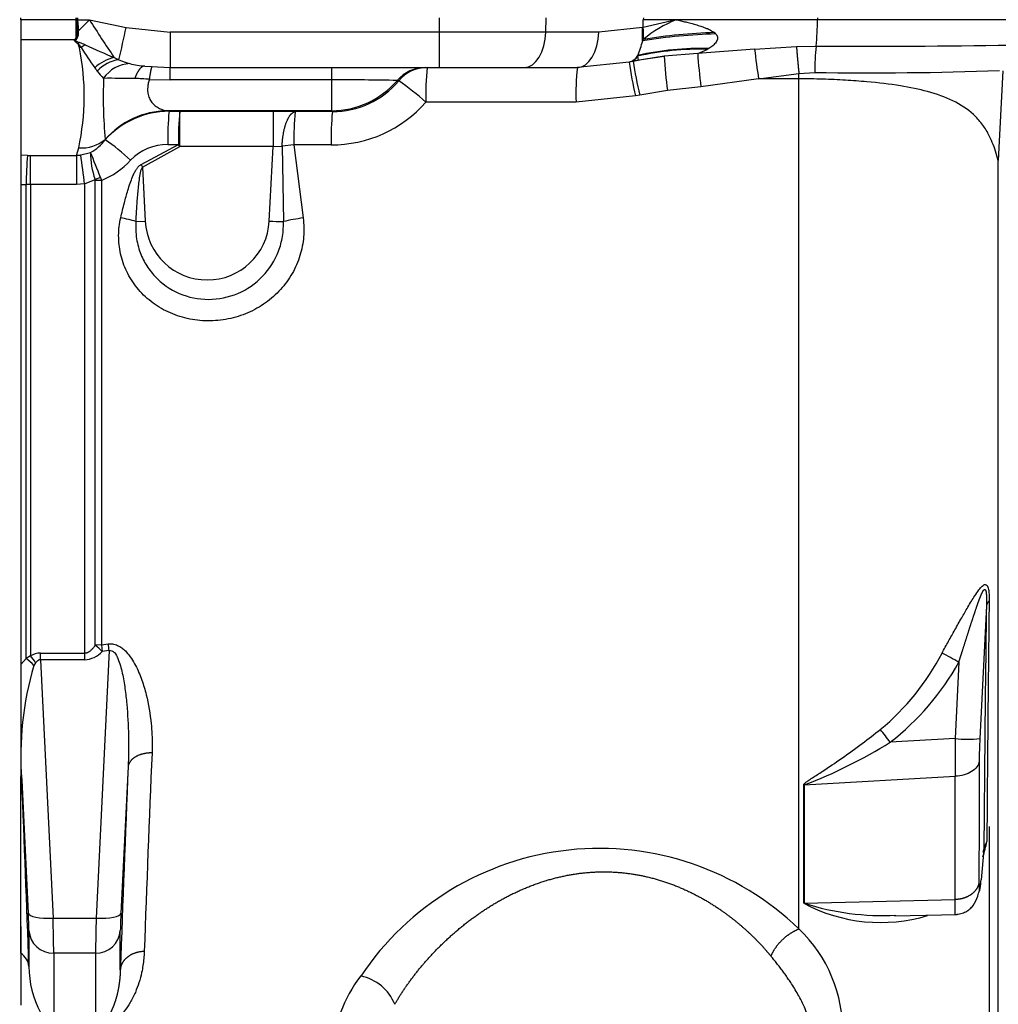
# Paper-space layout 'Sheet1' of a CAD drawing. Units: millimetres. Extents: x -21 to 210, y -8 to 297.
# Drawn here: x 42 to 50, y 229 to 237 of the extents above; entities that cross this region are included whole.
import ezdxf
from ezdxf.enums import TextEntityAlignment as Align

# ---------------------------------------------------------------- set-up
doc = ezdxf.new("R2010")
doc.units = ezdxf.units.MM
for name, color, linetype in [('Default', 7, 'Continuous'), ('PART0', 7, 'Continuous'), ('PART5', 7, 'Continuous')]:
    doc.layers.add(name, color=color, linetype=linetype)
doc.styles.add('SEACAD_Arial', font='arial.ttf')
doc.dimstyles.new('ISO', dxfattribs={"dimtxt": 1.8, "dimasz": 2.52, "dimexe": 0.9, "dimexo": 0, "dimgap": 0.45, "dimtad": 1, "dimdec": 0, "dimlfac": 10, "dimdsep": 46, "dimtxsty": 'SEACAD_Arial', "dimblk1": '_SE_FILLED', "dimblk2": '_SE_FILLED', "dimsah": 1, "dimcen": 0.9, "dimadec": 0, "dimazin": 0, "dimtfac": 0.5, "dimtmove": 0, "dimatfit": 3, "dimfxl": 1, "dimarcsym": 0})

# ---------------------------------------------------------------- blocks, each defined once
blk = doc.blocks.new('SE')
at = {"layer": 'PART0', "color": 7, "linetype": 'Continuous'}
for p, q in [((42.0129, 237.0068), (42.0129, 237.0231)), ((42.4578, 237.0068), (42.0129, 237.0068)), ((42.0129, 237.0068), (42.0129, 236.8447)), ((42.4578, 237.0068), (42.4576, 237.0231)), ((42.4636, 237.0069), (42.4578, 237.0068)), ((42.4578, 236.8576), (42.4578, 237.0068)), ((42.4635, 237.0074), (42.4634, 237.0231)), ((42.4693, 237.0074), (42.4635, 237.0074)), ((42.4635, 237.0074), (42.4636, 237.0069)), ((42.4694, 237.0072), (42.4636, 237.0069)), ((42.4636, 237.0069), (42.467, 236.9185)), ((42.4692, 237.0231), (42.4693, 237.0074)), ((42.4693, 237.0074), (42.4694, 237.0072)), ((42.4693, 237.0074), (42.5641, 237.0074)), ((42.4694, 237.0072), (42.4762, 236.9188)), ((42.4762, 236.9188), (42.5641, 237.0074)), ((42.5641, 237.0074), (42.8598, 236.9446)), ((42.8598, 236.9446), (43.2133, 236.9074)), ((45.3807, 237.0231), (45.3807, 236.9074)), ((46.2376, 236.9074), (46.2411, 237.0231)), ((47.0179, 236.9446), (46.6644, 236.9074)), ((47.0216, 236.9454), (47.0179, 236.9446)), ((47.0181, 236.8364), (47.0179, 236.9446)), ((47.2872, 237.0074), (47.0216, 236.9454)), ((47.0216, 236.9454), (47.0234, 237.0074)), ((47.0239, 237.0231), (47.0234, 237.0074)), ((47.2872, 237.0074), (47.0234, 237.0074)), ((48.4255, 237.0074), (47.2882, 237.0074)), ((48.4256, 237.0231), (48.4255, 237.0074)), ((50.0657, 237.0074), (48.4255, 237.0074)), ((42.467, 236.9185), (42.4762, 236.9188)), ((43.2133, 236.9074), (43.2133, 236.6231)), ((45.3807, 236.9074), (43.2133, 236.9074)), ((45.3807, 236.9074), (45.3807, 236.6231)), ((46.2376, 236.9074), (45.3807, 236.9074)), ((46.6644, 236.9074), (46.2376, 236.9074)), ((47.6071, 236.8925), (47.595, 236.904)), ((42.4458, 236.8447), (42.0129, 236.8447)), ((42.0129, 236.8447), (42.0129, 235.9163)), ((42.4458, 236.8447), (42.4578, 236.8576)), ((42.4634, 236.8558), (42.4516, 236.8429)), ((42.4634, 236.8558), (42.4578, 236.8576)), ((42.4836, 236.7815), (42.4734, 236.8131)), ((42.5314, 236.8046), (42.5312, 236.8047)), ((47.0181, 236.8364), (47.023, 236.8486)), ((47.9194, 236.7696), (48.2565, 236.7911)), ((48.2565, 236.7911), (48.4144, 236.7951)), ((42.4979, 236.7832), (42.4836, 236.7815)), ((42.4837, 236.7813), (42.4836, 236.7815)), ((42.4981, 236.7831), (42.4837, 236.7813)), ((42.4981, 236.7831), (42.4979, 236.7832)), ((47.1917, 236.7151), (46.9422, 236.674)), ((46.9792, 236.7193), (46.9778, 236.713)), ((46.9778, 236.713), (46.9822, 236.6825)), ((47.0084, 236.6866), (47.1917, 236.7151)), ((47.4613, 236.7366), (47.1917, 236.7151)), ((47.9194, 236.7696), (47.4613, 236.7366)), ((47.4613, 236.7366), (47.5382, 236.7684)), ((47.5504, 236.7754), (47.5382, 236.7684)), ((42.7643, 236.7018), (42.8025, 236.6852)), ((43.0104, 236.6334), (43.2133, 236.6231)), ((46.9084, 236.6668), (46.4926, 236.6231)), ((46.9084, 236.6668), (46.9121, 236.6676)), ((46.9121, 236.6676), (46.9822, 236.6825)), ((46.9822, 236.6825), (47.0084, 236.6866)), ((43.2133, 236.5231), (43.2133, 236.6231)), ((43.2133, 236.6231), (45.3807, 236.6231)), ((44.5124, 236.6231), (44.5124, 236.5231)), ((45.3807, 236.6231), (46.0658, 236.6231)), ((46.0658, 236.6231), (46.4926, 236.6231)), ((47.951, 236.5318), (48.2758, 236.5747)), ((48.2758, 236.5747), (48.4034, 236.5827)), ((48.2758, 236.5324), (48.2758, 236.5747)), ((49.9163, 236.5969), (49.8811, 235.8739)), ((43.0467, 236.5274), (43.2133, 236.5231)), ((44.5124, 236.5231), (43.2133, 236.5231)), ((45.0549, 236.5157), (45.0432, 236.5182)), ((47.951, 236.5318), (47.4864, 236.4678)), ((48.2758, 236.5324), (47.951, 236.5318)), ((48.2758, 229.6894), (48.2758, 236.5324)), ((46.9603, 236.3934), (46.4821, 236.3447)), ((46.9941, 236.4004), (46.9603, 236.3934)), ((47.2185, 236.4365), (46.9941, 236.4004)), ((47.4864, 236.4678), (47.2185, 236.4365)), ((46.4821, 236.3447), (45.2732, 236.3446)), ((44.5142, 236.2745), (43.1892, 236.2745)), ((43.1892, 236.2745), (43.2055, 236.2701)), ((43.2055, 236.2701), (43.2916, 236.2699)), ((43.2916, 236.2699), (44.0437, 236.2699)), ((44.0437, 236.2699), (44.0437, 235.9862)), ((44.0437, 236.2699), (44.2217, 236.2679)), ((44.5204, 236.2673), (44.2217, 236.2679)), ((44.5204, 236.2673), (44.5142, 236.2745)), ((42.6913, 236.0401), (42.6914, 236.0445)), ((42.9804, 235.8415), (43.2811, 236.0026)), ((43.195, 236.0027), (43.2811, 236.0026)), ((44.2112, 236.0007), (44.1151, 235.9887)), ((44.51, 236.0001), (44.2112, 236.0007)), ((44.2112, 236.0007), (44.2853, 235.4114)), ((42.066, 235.9155), (42.0129, 235.9163)), ((42.0129, 235.9163), (42.0129, 235.6821)), ((42.066, 235.9155), (42.0904, 235.9153)), ((42.0904, 235.9153), (42.4615, 235.9153)), ((42.0904, 235.6813), (42.0904, 235.9153)), ((42.4615, 235.9153), (42.4781, 235.9757)), ((42.4615, 235.9153), (42.4615, 235.6813)), ((42.4941, 235.9188), (42.5739, 235.9392)), ((42.9909, 235.8201), (43.2916, 235.9862)), ((44.0437, 235.9862), (43.2916, 235.9862)), ((44.0123, 235.3865), (44.0437, 235.9862)), ((44.0437, 235.9862), (44.1151, 235.9887)), ((44.1151, 235.9887), (44.1257, 235.3824)), ((42.9804, 235.8415), (42.9909, 235.8201)), ((49.8811, 228.7746), (49.8811, 235.8739)), ((42.9909, 235.8201), (43.0136, 235.3865)), ((42.0129, 235.6821), (42.0555, 235.6815)), ((42.0129, 235.6821), (42.0129, 231.8175)), ((42.0555, 231.8654), (42.0555, 235.6815)), ((42.0904, 235.6813), (42.0555, 235.6815)), ((42.4615, 235.6813), (42.0904, 235.6813)), ((42.0904, 235.6813), (42.0904, 231.8868)), ((42.5259, 235.6851), (42.4615, 235.6813)), ((42.5259, 235.6851), (42.6104, 235.7213)), ((42.5259, 235.6851), (42.5259, 231.9102)), ((42.6536, 235.7377), (42.6104, 235.7213)), ((42.6104, 235.7213), (42.6112, 235.7132)), ((42.6112, 231.9729), (42.6112, 235.7132)), ((42.6536, 235.7377), (42.6611, 235.7143)), ((42.6611, 235.7143), (42.6611, 231.9772)), ((42.939, 235.3833), (43.0136, 235.3865)), ((49.785, 232.2898), (49.7323, 231.221)), ((42.6611, 231.9772), (42.6112, 231.9729)), ((42.6611, 231.9772), (42.7167, 231.9835)), ((42.6611, 231.9772), (42.6681, 231.9235)), ((42.0904, 231.8868), (42.0555, 231.8654)), ((42.1708, 231.8553), (42.1708, 231.9102)), ((42.1708, 231.9102), (42.5259, 231.9102)), ((42.5259, 231.9102), (42.5259, 231.8553)), ((42.7237, 231.93), (42.6189, 229.7762)), ((42.7237, 231.93), (42.6681, 231.9235)), ((42.0555, 231.8654), (42.0129, 231.8176)), ((42.0129, 231.8176), (42.0129, 230.9154)), ((42.1311, 231.8322), (42.1177, 231.8102)), ((42.5259, 231.8553), (42.1708, 231.8553)), ((42.1708, 231.8553), (42.272, 229.7762)), ((49.5632, 231.8357), (49.5329, 231.221)), ((49.5329, 231.221), (49.0113, 231.1915)), ((42.8758, 230.993), (42.8186, 229.8175)), ((42.0129, 230.9154), (42.0202, 230.8871)), ((42.0129, 229.4933), (42.0129, 230.9154)), ((42.0202, 230.8871), (42.0722, 229.8175)), ((48.315, 230.8481), (48.3193, 230.8482)), ((48.315, 229.8957), (48.315, 230.8481)), ((48.3193, 230.8482), (49.5346, 230.9193)), ((48.3193, 230.8482), (48.3193, 229.8958)), ((49.7647, 230.3277), (49.7428, 230.0841)), ((48.3193, 229.8958), (49.5327, 229.9258)), ((42.272, 229.7762), (42.6189, 229.7762)), ((49.0445, 229.7942), (49.5488, 229.8067)), ((42.0777, 229.6761), (42.0777, 229.3867)), ((42.8132, 229.3609), (42.8132, 229.6761)), ((42.0129, 229.4933), (42.0129, 229.0752)), ((42.6135, 229.4934), (42.2774, 229.4934)), ((42.2774, 229.4934), (42.2774, 228.9362)), ((42.6135, 229.4934), (42.6135, 228.9295))]:
    blk.add_line(p, q, dxfattribs=at)
for centre, radius, start, end in [((51.917, 242.9137), 11.0617, 212.27237, 214.16447), ((32.3855, 239.1224), 10.6984, 346.83126, 348.25415), ((47.6831, 236.049), 1.0369, 112.44542, 129.54307), ((46.4824, 237.0028), 1.9431, 353.8637, 0.13676), ((42.3017, 236.9125), 0.1654, 340.64324, 2.08329), ((42.3962, 236.9023), 0.0817, 325.28209, 11.59741), ((47.7018, 232.7794), 4.1142, 91.31866, 99.5658), ((47.7381, 232.4473), 4.459, 91.83887, 99.22834), ((42.8123, 236.4358), 0.5071, 130.17613, 131.93443), ((42.2321, 236.5895), 0.3289, 36.0797, 42.81618), ((42.247, 236.1663), 0.6988, 66.00103, 70.07268), ((42.7621, 236.4113), 0.4562, 120.41594, 125.38776), ((42.7619, 236.4111), 0.4561, 120.36141, 125.35119), ((46.5152, 245.516), 9.5791, 245.42531, 246.94762), ((45.8366, 237.1645), 1.2263, 338.71196, 344.47857), ((50.1711, 236.5979), 1.7678, 173.59482, 180.49066), ((48.8547, 307.5098), 70.7161, 269.643246, 270.908995), ((40.5706, 236.3918), 1.9523, 347.69365, 11.5102), ((45.4411, 238.646), 3.4831, 212.33421, 215.56999), ((46.8801, 236.7788), 0.1155, 284.17081, 328.99198), ((46.8856, 236.7764), 0.112, 283.72081, 325.50501), ((47.4744, 234.5525), 2.2168, 88.35071, 102.94459), ((47.4855, 234.5008), 2.2755, 88.3659, 102.85596), ((50.016, 236.8458), 2.8273, 182.64896, 188.32439), ((51.7545, 237.0018), 4.3013, 183.53417, 187.13076), ((54.3111, 237.5002), 6.4333, 186.52046, 188.65738), ((42.8281, 236.3898), 0.3185, 101.57006, 133.7445), ((42.8472, 236.3872), 0.3013, 98.53644, 136.78976), ((42.8984, 236.391), 0.2628, 92.03739, 146.64111), ((43.0583, 237.2515), 0.6214, 245.69696, 254.20188), ((43.0708, 237.3738), 0.7428, 255.83782, 265.33142), ((50.1985, 237.1498), 3.3253, 188.35144, 193.14762), ((50.2118, 237.1525), 3.3045, 188.32604, 193.15621), ((43.4837, 237.2544), 1.0815, 215.92236, 217.6699), ((43.0651, 236.9283), 0.5509, 217.42848, 225.49171), ((45.2701, 236.3254), 0.2977, 90.03654, 139.65404), ((45.2839, 236.3253), 0.2978, 90.03763, 140.25335), ((47.1357, 236.414), 1.8638, 173.55914, 182.13547), ((48.4183, 236.4113), 1.9373, 173.72267, 181.97048), ((48.8361, 267.2976), 30.7179, 269.19297, 271.96739), ((46.2917, 236.3814), 3.6161, 177.55831, 185.34649), ((42.7237, 223.5677), 12.9678, 89.09154, 90.19773), ((42.8608, 234.2203), 2.3146, 85.39553, 88.30507), ((44.5861, 216.0512), 20.472, 88.72051, 90.20613), ((58.5379, 236.5), 14.0255, 179.90546, 180.92107), ((44.5117, 236.9761), 0.7016, 270.20573, 319.25172), ((44.524, 236.9586), 0.6913, 269.70131, 320.16421), ((43.6171, 234.4571), 2.511, 48.73649, 55.06916), ((44.5159, 237.0048), 1.0047, 269.66302, 318.92021), ((43.2064, 235.5783), 0.6918, 90.07543, 138.12223), ((43.2025, 235.5921), 0.6826, 91.12256, 138.49111), ((45.3155, 236.0536), 2.121, 174.14088, 181.37458), ((45.3997, 236.0535), 2.1192, 174.13739, 181.37696), ((-47.876, 236.1288), 91.1677, 359.910391, 0.088712), ((46.3297, 236.0515), 2.1192, 174.13867, 181.37384), ((46.6279, 236.0509), 2.1186, 174.13792, 181.37367), ((42.5008, 236.2703), 0.2955, 265.58461, 310.15975), ((42.4002, 236.2601), 0.3648, 298.42742, 322.92797), ((41.8268, 234.7482), 1.5545, 46.54752, 56.21158), ((43.1903, 235.5961), 0.4067, 89.333, 136.373), ((45.6369, 235.6385), 3.5817, 175.56437, 179.31256), ((42.4529, 236.1507), 0.2355, 272.08733, 280.07724), ((34.8751, 234.7647), 7.7059, 6.85988, 8.61333), ((43.1549, 235.9246), 0.5812, 178.55588, 200.46501), ((27.8574, 230.0049), 15.8679, 21.17914, 21.9615), ((42.4238, 236.3085), 0.6398, 291.76846, 317.54756), ((42.4404, 233.6174), 1.835, 74.23385, 78.16987), ((43.5129, 235.4127), 0.5, 183, 357), ((44.1857, 238.6328), 3.251, 266.9415, 268.94186), ((44.4707, 233.9364), 1.4867, 97.16354, 103.42074), ((365.2566, 228.0424), 315.5002, 179.228633, 179.584971), ((49.8593, 232.2765), 0.0755, 133.63831, 169.85389), ((399.443, 228.1017), 349.6613, 179.306949, 179.624531), ((42.0823, 231.3057), 0.8513, 46.52297, 51.5943), ((37.8132, 231.3171), 4.9486, 7.11457, 7.73976), ((42.1727, 231.754), 0.1562, 90.68032, 121.77029), ((41.6612, 231.5241), 0.5619, 33.25069, 40.2029), ((42.5141, 232.0625), 0.2075, 273.25673, 317.94122), ((47.6644, 232.8262), 1.9875, 309.60358, 332.54991), ((48.0877, 229.3137), 2.9219, 59.66996, 62.69241), ((44.541, 231.0875), 2.5287, 163.39388, 184.54558), ((41.7614, 231.4716), 0.4915, 43.53798, 53.2513), ((47.6913, 232.8809), 2.1439, 308.00079, 330.82439), ((45.2292, 228.3547), 4.7277, 36.8724, 38.45586), ((46.8173, 234.7454), 4.1766, 291.07795, 301.68879), ((60.5932, 231.134), 11.0606, 179.5489, 181.11203), ((49.6326, 232.3145), 1.098, 264.79094, 275.20884), ((53.7421, 231.0148), 4.0151, 177.05575, 179.64557), ((277.9938, 221.1048), 235.138, 177.562219, 177.95207), ((286.5217, 220.8287), 243.8578, 177.611161, 177.994917), ((-202.0359, 220.789), 244.2649, 2.017119, 2.369317), ((48.9349, 230.5501), 0.8686, 341.17809, 349.58677), ((49.8957, 230.316), 0.1315, 144.09577, 174.88177), ((46.6709, 228.0265), 2.311, 46.01647, 146.24221), ((48.6159, 230.5691), 1.1739, 347.11271, 348.13552), ((48.6371, 230.5607), 1.1514, 347.28455, 348.32693), ((48.3263, 229.6334), 0.2626, 91.52167, 92.47344), ((48.9329, 231.058), 1.3164, 242.00281, 286.71943), ((48.9549, 231.8912), 2.0941, 252.33358, 272.78552), ((37.7083, 229.5792), 4.3704, 1.26957, 3.12503), ((47.1822, 229.5793), 4.3701, 176.8749, 178.7305), ((22.9676, 229.2644), 19.3111, 0.67938, 1.51873), ((61.8974, 229.2649), 19.2853, 178.48071, 179.32118), ((47.4986, 228.8694), 1.1298, 358.54211, 46.53516), ((41.9341, 229.3725), 0.1442, 5.64526, 56.88302), ((42.8782, 229.3904), 0.8005, 180.26647, 207.78006), ((45.5692, 228.6633), 1.0446, 141.69928, 178.86042), ((44.6724, 228.9404), 0.3783, 22.13277, 78.25032)]:
    blk.add_arc(centre, radius, start, end, dxfattribs=at)
for centre, major_axis, ratio, start_param, end_param in [((46.8497, 236.9611), (0.0624, -0.2934), 0.557535, 1.062288, 1.39968), ((46.0658, 236.9231), (0, 0.3), 0.573576, 3.141593, 4.660029), ((46.4926, 236.9231), (0, -0.3), 0.573576, 0, 1.518436), ((43.2916, 235.9705), (-0.1612, 0.253), 0.028145, -1.526639, -1.461711), ((42.6681, 235.687), (-0.2, 0), 0.136798, 4.747296, 5.000872), ((42.272, 229.828), (-0.1998, -0.0097), 0.258534, 0.014517, 1.558219), ((42.6189, 229.828), (0.1998, -0.0097), 0.258534, 4.724966, 6.268668), ((42.2774, 229.6865), (0.2, 0), 0.965926, 3.195801, 4.712389), ((42.6135, 229.6865), (0.2, 0), 0.965926, 4.712389, 6.228977)]:
    blk.add_ellipse(centre, major_axis=major_axis, ratio=ratio, start_param=start_param, end_param=end_param, dxfattribs=at)
for points, degree, knots in [([(47.2882, 237.0074), (47.3007, 237.0044), (47.326, 236.9983), (47.3655, 236.9888), (47.4048, 236.9787), (47.4452, 236.9676), (47.4838, 236.9559), (47.5176, 236.9441), (47.5439, 236.9334), (47.5638, 236.9239), (47.5809, 236.9144), (47.5905, 236.9073), (47.595, 236.904)], 3, [0, 0, 0, 0, 0.11869, 0.242098, 0.374329, 0.490879, 0.626152, 0.742539, 0.818583, 0.886667, 0.947027, 1, 1, 1, 1]), ([(47.6071, 236.8925), (47.6088, 236.8905), (47.612, 236.8865), (47.6157, 236.8802), (47.6185, 236.8737), (47.6201, 236.867), (47.6209, 236.857), (47.6182, 236.8429), (47.6096, 236.8269), (47.5972, 236.8118), (47.5833, 236.7987), (47.5674, 236.7863), (47.5563, 236.7792), (47.5504, 236.7754)], 3, [0, 0, 0, 0, 0.054269, 0.10592, 0.155567, 0.203903, 0.251682, 0.36703, 0.497607, 0.613011, 0.747945, 0.864671, 1, 1, 1, 1]), ([(42.4734, 236.8131), (42.4702, 236.8151), (42.4645, 236.8188), (42.4577, 236.8238), (42.4529, 236.8278), (42.4491, 236.8315), (42.446, 236.8356), (42.4444, 236.8404), (42.4453, 236.8433), (42.4458, 236.8447)], 3, [0, 0, 0, 0, 0.239531, 0.43276, 0.548256, 0.648065, 0.783908, 0.896421, 1, 1, 1, 1]), ([(42.4516, 236.8429), (42.4513, 236.8425), (42.4506, 236.8416), (42.4509, 236.84), (42.452, 236.8383), (42.4541, 236.8366), (42.457, 236.8348), (42.4609, 236.8328), (42.4665, 236.8303), (42.4747, 236.8271), (42.4813, 236.8247), (42.4851, 236.8233)], 3, [0, 0, 0, 0, 0.041696, 0.083043, 0.133192, 0.1982, 0.2814, 0.383286, 0.509221, 0.715892, 1, 1, 1, 1]), ([(48.2565, 236.7911), (48.2565, 236.7911), (48.2565, 236.7911), (48.2565, 236.7911), (48.2565, 236.7911), (48.2565, 236.7911), (48.2586, 236.7596), (48.2618, 236.72), (48.2659, 236.6741), (48.2707, 236.6247), (48.2758, 236.5747)], 5, [0, 0, 0, 0, 0, 0, 0.000005, 0.000005, 0.000005, 0.000005, 0.000005, 1, 1, 1, 1, 1, 1]), ([(43.0104, 236.6334), (42.9944, 236.6351), (42.9772, 236.6253), (42.9599, 236.6041), (42.9437, 236.5728), (42.9293, 236.5339), (42.9293, 236.5339), (42.9293, 236.5339), (42.9293, 236.5339), (42.9293, 236.5339), (42.9293, 236.5339)], 5, [0, 0, 0, 0, 0, 0, 0.999992, 0.999992, 0.999992, 0.999992, 0.999992, 1, 1, 1, 1, 1, 1]), ([(43.0684, 236.6284), (43.0651, 236.6286), (43.0611, 236.618), (43.0565, 236.5965), (43.0516, 236.5656), (43.0467, 236.5274), (43.0467, 236.5274), (43.0467, 236.5274), (43.0467, 236.5274), (43.0467, 236.5274), (43.0467, 236.5274)], 5, [0, 0, 0, 0, 0, 0, 0.999968, 0.999968, 0.999968, 0.999968, 0.999968, 1, 1, 1, 1, 1, 1]), ([(43.0467, 236.5274), (43.0451, 236.5221), (43.0421, 236.5114), (43.0385, 236.4958), (43.0358, 236.4808), (43.034, 236.4663), (43.033, 236.4523), (43.0329, 236.4389), (43.0343, 236.4153), (43.0418, 236.3829), (43.0606, 236.3481), (43.0876, 236.3189), (43.1131, 236.3008), (43.1364, 236.2891), (43.1537, 236.2824), (43.1717, 236.2773), (43.1834, 236.2754), (43.1892, 236.2745)], 3, [0, 0, 0, 0, 0.035622, 0.070785, 0.10554, 0.13994, 0.17404, 0.207896, 0.241566, 0.358963, 0.485619, 0.601515, 0.739636, 0.79768, 0.869466, 0.934732, 1, 1, 1, 1]), ([(49.8811, 235.8739), (49.874, 235.8995), (49.8599, 235.9502), (49.8338, 236.0202), (49.7987, 236.0951), (49.7502, 236.1718), (49.6621, 236.2694), (49.5228, 236.3604), (49.3217, 236.431), (49.0879, 236.479), (48.8619, 236.5058), (48.6498, 236.5212), (48.4663, 236.5297), (48.3399, 236.5315), (48.2758, 236.5324)], 3, [0, 0, 0, 0, 0.044017, 0.087181, 0.129729, 0.192839, 0.257615, 0.384018, 0.509411, 0.626016, 0.755996, 0.834804, 0.916113, 1, 1, 1, 1]), ([(42.8166, 235.4134), (42.826, 235.4534), (42.8433, 235.5269), (42.8691, 235.6201), (42.8914, 235.6898), (42.9089, 235.7367), (42.9248, 235.7721), (42.9365, 235.7939), (42.9454, 235.8077), (42.9512, 235.8157), (42.957, 235.8228), (42.9628, 235.8289), (42.9686, 235.834), (42.9744, 235.8383), (42.9785, 235.8405), (42.9804, 235.8415)], 3, [0, 0, 0, 0, 0.26566, 0.488823, 0.623623, 0.73697, 0.810735, 0.872908, 0.89565, 0.916713, 0.936165, 0.954092, 0.970606, 0.985848, 1, 1, 1, 1]), ([(42.939, 235.3833), (42.9412, 235.421), (42.9435, 235.4585), (42.9487, 235.5335), (42.9515, 235.571), (42.958, 235.6459), (42.9616, 235.6832), (42.9689, 235.7382), (42.9717, 235.7564), (42.977, 235.7826), (42.979, 235.7911), (42.9826, 235.8031), (42.9839, 235.807), (42.987, 235.8143), (42.9888, 235.8176), (42.9909, 235.8201)], 3, [0, 0, 0, 0, 0.25, 0.25, 0.5, 0.5, 0.75, 0.75, 0.875, 0.875, 0.9375, 0.9375, 0.96875, 0.96875, 1, 1, 1, 1]), ([(44.2853, 235.4114), (44.2879, 235.3862), (44.2929, 235.3357), (44.2892, 235.2335), (44.2646, 235.1061), (44.2015, 234.9614), (44.1071, 234.8318), (43.9852, 234.7237), (43.8414, 234.6429), (43.6826, 234.5933), (43.5165, 234.5775), (43.3514, 234.5966), (43.1956, 234.6497), (43.0572, 234.7342), (42.9434, 234.8455), (42.8599, 234.9771), (42.8099, 235.1211), (42.7972, 235.2452), (42.8027, 235.3426), (42.812, 235.3898), (42.8166, 235.4134)], 3, [0, 0, 0, 0, 0.030201, 0.060419, 0.121788, 0.184126, 0.247325, 0.311224, 0.37565, 0.44041, 0.50529, 0.570074, 0.634533, 0.698401, 0.761421, 0.823341, 0.883874, 0.942793, 0.971383, 1, 1, 1, 1]), ([(42.939, 235.3833), (42.9381, 235.3479), (42.9359, 235.2679), (42.9632, 235.1499), (43.0156, 235.0365), (43.1121, 234.9079), (43.2806, 234.7892), (43.5234, 234.74), (43.7667, 234.79), (43.9706, 234.9307), (44.0808, 235.1053), (44.1175, 235.2438), (44.1264, 235.324), (44.1259, 235.3643), (44.1257, 235.3824)], 3, [0, 0, 0, 0, 0.055216, 0.124467, 0.186992, 0.249612, 0.374245, 0.49897, 0.623889, 0.749027, 0.874265, 0.937146, 0.971711, 1, 1, 1, 1]), ([(49.4282, 231.91), (49.4455, 231.9417), (49.4796, 232.0038), (49.5325, 232.0987), (49.5844, 232.1908), (49.629, 232.2681), (49.6638, 232.3264), (49.6933, 232.3735), (49.7223, 232.4162), (49.7512, 232.4506), (49.7761, 232.4664), (49.7941, 232.4551), (49.8029, 232.4238), (49.8072, 232.3812), (49.8072, 232.3488), (49.8072, 232.3312)], 3, [0, 0, 0, 0, 0.118394, 0.232526, 0.355584, 0.465413, 0.528724, 0.58478, 0.657237, 0.714314, 0.764815, 0.813622, 0.872563, 0.930273, 1, 1, 1, 1]), ([(49.5632, 231.8357), (49.5632, 231.8357), (49.5632, 231.8357), (49.5632, 231.8357), (49.5632, 231.8357), (49.5632, 231.8357), (49.5719, 231.8636), (49.5806, 231.8913), (49.5894, 231.9191), (49.6132, 231.9946), (49.6372, 232.0698), (49.6523, 232.1168), (49.6738, 232.183), (49.6956, 232.2482), (49.7019, 232.2668), (49.7126, 232.298), (49.7237, 232.3285), (49.7282, 232.3408), (49.7367, 232.3629), (49.7456, 232.3839), (49.7496, 232.3929), (49.7567, 232.4074), (49.7643, 232.418), (49.7675, 232.4215), (49.774, 232.4245), (49.7786, 232.4181), (49.7803, 232.4129), (49.7831, 232.4003), (49.7845, 232.3853), (49.785, 232.377), (49.7859, 232.3551), (49.786, 232.3323), (49.7858, 232.3183), (49.7855, 232.3041), (49.785, 232.2898)], 5, [0, 0, 0, 0, 0, 0, 0.000002, 0.000002, 0.000002, 0.000002, 0.000002, 0.17603, 0.17603, 0.17603, 0.479139, 0.479139, 0.479139, 0.600495, 0.600495, 0.600495, 0.684581, 0.684581, 0.684581, 0.752902, 0.752902, 0.752902, 0.797988, 0.797988, 0.797988, 0.848177, 0.848177, 0.848177, 0.907645, 0.907645, 0.907645, 1, 1, 1, 1, 1, 1]), ([(42.5259, 231.9102), (42.5283, 231.9103), (42.5332, 231.9105), (42.5405, 231.9119), (42.5477, 231.9141), (42.555, 231.9171), (42.5622, 231.9211), (42.5693, 231.9259), (42.5765, 231.9316), (42.5835, 231.9382), (42.5906, 231.9456), (42.5976, 231.9539), (42.6045, 231.963), (42.6089, 231.9695), (42.6112, 231.9729)], 3, [0, 0, 0, 0, 0.064152, 0.129254, 0.196282, 0.266129, 0.339586, 0.417332, 0.499941, 0.587889, 0.681571, 0.781312, 0.887381, 1, 1, 1, 1]), ([(42.7167, 231.9835), (42.7313, 231.9839), (42.7612, 231.9845), (42.8004, 231.9688), (42.8335, 231.9467), (42.8855, 231.8976), (42.9393, 231.8112), (42.988, 231.6936), (43.0342, 231.5361), (43.0601, 231.3779), (43.071, 231.2218), (43.0693, 231.1447), (43.0685, 231.1063)], 3, [0, 0, 0, 0, 0.035656, 0.073603, 0.105314, 0.141271, 0.268087, 0.39174, 0.514025, 0.757252, 0.879234, 1, 1, 1, 1]), ([(42.7237, 231.93), (42.7313, 231.9321), (42.739, 231.9315), (42.7533, 231.9254), (42.7599, 231.92), (42.7774, 231.9003), (42.7863, 231.8831), (42.8018, 231.8469), (42.8082, 231.8277), (42.8195, 231.7884), (42.8245, 231.7683), (42.8378, 231.7073), (42.8448, 231.6658), (42.8565, 231.5824), (42.8612, 231.5404), (42.8727, 231.414), (42.8771, 231.3293), (42.8805, 231.1606), (42.8796, 231.0765), (42.8758, 230.993)], 3, [0, 0, 0, 0, 0.03125, 0.03125, 0.0625, 0.0625, 0.125, 0.125, 0.1875, 0.1875, 0.25, 0.25, 0.375, 0.375, 0.5, 0.5, 0.75, 0.75, 1, 1, 1, 1]), ([(42.1708, 231.8553), (42.1691, 231.8553), (42.1657, 231.8553), (42.1605, 231.8543), (42.1555, 231.8526), (42.1504, 231.85), (42.1455, 231.8467), (42.1406, 231.8426), (42.1357, 231.8378), (42.1327, 231.8341), (42.1311, 231.8322)], 3, [0, 0, 0, 0, 0.103895, 0.209226, 0.318708, 0.434765, 0.559439, 0.694381, 0.840895, 1, 1, 1, 1]), ([(48.315, 230.8481), (48.3153, 230.85), (48.3161, 230.8542), (48.3211, 230.8604), (48.3311, 230.8695), (48.3527, 230.885), (48.3981, 230.9145), (48.4901, 230.9732), (48.6243, 231.0638), (48.7806, 231.1769), (48.8832, 231.2572), (48.9314, 231.2949)], 3, [0, 0, 0, 0, 0.009425, 0.020964, 0.035304, 0.06746, 0.130433, 0.255242, 0.503905, 0.7666, 1, 1, 1, 1]), ([(49.727, 231.0397), (49.7252, 231.0238), (49.7188, 231.0082), (49.698, 230.9795), (49.6835, 230.9664), (49.6484, 230.9445), (49.6278, 230.9356), (49.583, 230.9233), (49.5589, 230.9198), (49.5346, 230.9193)], 3, [0, 0, 0, 0, 0.25, 0.25, 0.5, 0.5, 0.75, 0.75, 1, 1, 1, 1]), ([(49.727, 231.0397), (49.727, 231.0149), (49.7269, 230.9651), (49.7267, 230.8907), (49.7266, 230.8161), (49.7264, 230.7414), (49.7263, 230.6665), (49.7262, 230.5914), (49.726, 230.5164), (49.7259, 230.4413), (49.7258, 230.3662), (49.7256, 230.2911), (49.7255, 230.2162), (49.7254, 230.1414), (49.7253, 230.0922), (49.7253, 230.0674)], 3, [0, 0, 0, 0, 0.071287, 0.143513, 0.216677, 0.290781, 0.365823, 0.441805, 0.518726, 0.596587, 0.675389, 0.75513, 0.835812, 0.917435, 1, 1, 1, 1]), ([(49.5327, 229.9258), (49.5327, 229.9511), (49.5328, 230.0016), (49.533, 230.0781), (49.5331, 230.1547), (49.5332, 230.2315), (49.5334, 230.3083), (49.5335, 230.3851), (49.5337, 230.4618), (49.5338, 230.5384), (49.534, 230.615), (49.5341, 230.6913), (49.5343, 230.7674), (49.5345, 230.8432), (49.5346, 230.8941), (49.5346, 230.9193)], 3, [0, 0, 0, 0, 0.082716, 0.164467, 0.245252, 0.325072, 0.403926, 0.481814, 0.558737, 0.634695, 0.709687, 0.783714, 0.856775, 0.92887, 1, 1, 1, 1]), ([(45.0229, 229.0829), (45.0874, 229.195), (45.165, 229.3076), (45.255, 229.4193), (45.4443, 229.6208), (45.6772, 229.8037), (45.7935, 229.882), (46.0252, 230.0107), (46.2858, 230.0989), (46.4101, 230.1287), (46.6563, 230.1608), (46.9024, 230.1434), (47.0184, 230.1233), (47.2699, 230.0555), (47.4937, 229.946), (47.6084, 229.8755), (47.7736, 229.7543), (47.9147, 229.622), (47.9633, 229.5723), (48.0088, 229.5217), (48.0511, 229.4705)], 5, [0, 0, 0, 0, 0, 0, 0.220492, 0.220492, 0.220492, 0.407281, 0.407281, 0.407281, 0.564207, 0.564207, 0.564207, 0.710205, 0.710205, 0.710205, 0.893663, 0.893663, 0.893663, 1, 1, 1, 1, 1, 1]), ([(49.7253, 230.0674), (49.7233, 230.0451), (49.7159, 230.0231), (49.7032, 230.0024), (49.6685, 229.9654), (49.6188, 229.9403), (49.5912, 229.9314), (49.562, 229.9265), (49.5327, 229.9258)], 5, [0, 0, 0, 0, 0, 0, 0.5, 0.5, 0.5, 1, 1, 1, 1, 1, 1]), ([(49.5351, 229.8064), (49.5518, 229.8078), (49.5802, 229.8106), (49.6209, 229.827), (49.6538, 229.8498), (49.6902, 229.8896), (49.7206, 229.9559), (49.7318, 230.0161), (49.7377, 230.0539)], 3, [0, 0, 0, 0, 0.108144, 0.217117, 0.330716, 0.45064, 0.710235, 1, 1, 1, 1]), ([(49.7253, 230.0674), (49.7253, 230.0636), (49.7253, 230.0559), (49.7254, 230.0456), (49.7255, 230.0361), (49.7257, 230.0276), (49.726, 230.02), (49.7264, 230.0134), (49.7271, 230.0039), (49.7285, 229.9955), (49.7307, 229.9953), (49.7333, 230.0044), (49.7359, 230.0206), (49.7384, 230.04), (49.7406, 230.06), (49.7421, 230.0761), (49.7428, 230.0841)], 3, [0, 0, 0, 0, 0.040342, 0.080377, 0.12025, 0.160109, 0.200103, 0.240385, 0.281101, 0.405175, 0.529458, 0.646876, 0.764204, 0.843029, 0.921294, 1, 1, 1, 1]), ([(49.5351, 229.8064), (49.535, 229.8064), (49.5347, 229.8067), (49.5343, 229.8094), (49.5338, 229.8165), (49.5334, 229.8271), (49.5331, 229.841), (49.5329, 229.858), (49.5327, 229.8779), (49.5327, 229.9003), (49.5327, 229.9173), (49.5327, 229.9258)], 3, [0.4389212, 0.4389212, 0.4389212, 0.4389212, 0.4663993, 0.5357782, 0.6043891, 0.6722324, 0.7393095, 0.8056223, 0.8711734, 0.9359655, 1, 1, 1, 1]), ([(48.0511, 229.4705), (48.0748, 229.5266), (48.1128, 229.5819), (48.1626, 229.6304), (48.2189, 229.667), (48.2758, 229.6894), (48.2758, 229.6894), (48.2758, 229.6894), (48.2758, 229.6894), (48.2758, 229.6894), (48.2758, 229.6894)], 5, [0, 0, 0, 0, 0, 0, 0.999997, 0.999997, 0.999997, 0.999997, 0.999997, 1, 1, 1, 1, 1, 1]), ([(43.0059, 229.5076), (43.0049, 229.4887), (43.003, 229.4509), (42.9958, 229.3948), (42.9837, 229.3297), (42.9647, 229.2573), (42.9347, 229.1764), (42.8968, 229.0997), (42.8545, 229.0369), (42.814, 228.9908), (42.7859, 228.9652), (42.766, 228.9501), (42.7558, 228.9429), (42.7455, 228.9362), (42.7352, 228.93), (42.7248, 228.9244), (42.7144, 228.9192), (42.7039, 228.9146), (42.6933, 228.9105), (42.6827, 228.9069), (42.672, 228.9038), (42.6647, 228.9021), (42.6611, 228.9013)], 3, [0, 0, 0, 0, 0.081136, 0.162681, 0.244739, 0.369381, 0.48976, 0.620529, 0.737059, 0.804389, 0.863773, 0.878924, 0.893434, 0.907325, 0.920621, 0.933351, 0.945548, 0.957248, 0.968493, 0.979331, 0.989814, 1, 1, 1, 1]), ([(48.4025, 228.7281), (48.4022, 228.7357), (48.4005, 228.7638), (48.3949, 228.8144), (48.3821, 228.8816), (48.362, 228.9546), (48.3289, 229.0448), (48.2813, 229.1432), (48.2308, 229.2272), (48.1938, 229.2828), (48.1703, 229.3164), (48.1466, 229.3491), (48.1227, 229.3808), (48.0988, 229.4115), (48.0751, 229.4413), (48.059, 229.4609), (48.0511, 229.4705)], 3, [0.1487983, 0.1487983, 0.1487983, 0.1487983, 0.1753189, 0.2466325, 0.3244207, 0.4087091, 0.4995254, 0.6371048, 0.7497047, 0.7892221, 0.8274893, 0.8645042, 0.9002647, 0.9347687, 0.9680143, 1, 1, 1, 1]), ([(42.8132, 229.3609), (42.812, 229.3136), (42.8079, 229.2668), (42.8011, 229.2209), (42.7881, 229.158), (42.7685, 229.0969), (42.7624, 229.0799), (42.7511, 229.0513), (42.7374, 229.0234), (42.7314, 229.0121), (42.7205, 228.9934), (42.7075, 228.9753), (42.7019, 228.9682), (42.6891, 228.9533), (42.6734, 228.9396), (42.6643, 228.9329), (42.6534, 228.9268), (42.6408, 228.923)], 5, [0, 0, 0, 0, 0, 0, 0.487554, 0.487554, 0.487554, 0.678635, 0.678635, 0.678635, 0.81099, 0.81099, 0.81099, 0.900411, 0.900411, 0.900411, 1, 1, 1, 1, 1, 1])]:
    blk.add_open_spline(points, degree=degree, knots=knots, dxfattribs=at)
for points in [[(44.1151, 235.9887), (44.1189, 236.0753), (44.1339, 236.1597), (44.1595, 236.2267), (44.1906, 236.263), (44.2217, 236.2679)], [(43.0685, 231.1063), (43.0089, 231.1065), (42.9501, 231.093), (42.9032, 231.0654), (42.8784, 231.0298), (42.8758, 230.993)], [(43.0059, 229.5076), (42.9465, 229.5068), (42.8879, 229.4885), (42.8412, 229.453), (42.8162, 229.4075), (42.8132, 229.3609)]]:
    blk.add_open_spline(points, degree=5, dxfattribs=at)
at = {"layer": 'PART5', "color": 7, "linetype": 'Continuous'}
for p, q in [((42.0129, 235.9163), (42.0129, 235.8929)), ((42.0129, 231.8175), (42.0129, 231.7516)), ((42.0129, 229.709), (42.0129, 229.2996))]:
    blk.add_line(p, q, dxfattribs=at)
blk = doc.blocks.new('DMBLK36')
at = {"layer": 'Default', "linetype": 'Continuous'}
for points in [[(49.3897, 227.9931), (49.8097, 225.4731), (50.2297, 227.9931)], [(49.3897, 219.7531), (50.2297, 219.7531), (49.8097, 222.2731)]]:
    blk.add_hatch(color=7, dxfattribs=at).paths.add_polyline_path(points)
at = {"layer": 'Default', "color": 7, "linetype": 'Continuous'}
for p, q in [((49.8097, 211.5844), (49.8097, 230.5131)), ((57.2297, 225.4731), (48.9097, 225.4731)), ((57.2297, 222.2731), (48.9097, 222.2731))]:
    blk.add_line(p, q, dxfattribs=at)
at = {"layer": 'Default', "color": 7, "linetype": 'Continuous', "style": 'SEACAD_Arial'}
for s, p in [(')', (47.5597, 220.6665)), ('1.26"', (47.5597, 213.9361)), ('32', (45.3997, 213.9361)), ('(', (47.5597, 212.2144))]:
    blk.add_text(s, height=1.8, rotation=90, dxfattribs=at).set_placement(p, align=Align.TOP_LEFT)
blk = doc.blocks.new('_SE_FILLED')
at = {"color": 0}
blk.add_line((0, 0), (-1, 0), dxfattribs=at)
blk.add_solid([(0, 0), (-1, -0.1665), (-1, 0.1665), (0, 0)], dxfattribs=at)
blk = doc.blocks.new('DMBLK38')
at = {"layer": 'Default', "linetype": 'Continuous'}
for points in [[(23.3695, 234.5031), (24.2095, 234.5031), (23.7895, 237.0231)], [(23.3695, 229.6431), (23.7895, 227.1231), (24.2095, 229.6431)]]:
    blk.add_hatch(color=7, dxfattribs=at).paths.add_polyline_path(points)
at = {"layer": 'Default', "color": 7, "linetype": 'Continuous'}
for p, q in [((31.3865, 237.0231), (22.8895, 237.0231)), ((23.7895, 227.1231), (23.7895, 237.0231)), ((44.9727, 227.1231), (22.8895, 227.1231))]:
    blk.add_line(p, q, dxfattribs=at)
at = {"layer": 'Default', "color": 7, "linetype": 'Continuous', "style": 'SEACAD_Arial'}
for s, p in [(')', (21.5395, 235.8883)), ('3.90"', (21.5395, 229.1579)), ('99', (19.3795, 229.1579)), ('(', (21.5395, 227.4362))]:
    blk.add_text(s, height=1.8, rotation=90, dxfattribs=at).set_placement(p, align=Align.TOP_LEFT)

psp = doc.layouts.new('Sheet1')

# ---------------------------------------------------------------- block references
at = {"layer": 'Default'}
psp.add_blockref('SE', (0, 0), dxfattribs=at)

# ---------------------------------------------------------------- dimensions: what is measured, and where the dimension line sits
at = {"layer": 'Default', "color": 7, "linetype": 'Continuous'}
for base, p1, p2, picture, middle, dimtype in [((23.7895, 237.0231), (44.9727, 227.1231), (31.3865, 237.0231), 'DMBLK38', (23.7895, 232.0731), 160), ((49.8097, 222.2731), (57.2297, 222.2731), (57.2297, 225.4731), 'DMBLK36', (49.8097, 222.1183), 161)]:
    dim = psp.add_linear_dim(base=base, p1=p1, p2=p2, angle=90, text='\\A1;<>', dimstyle='ISO', override={"dimpost": '\\X'}, dxfattribs=at)
    dim.commit()
    dim.dimension.update_dxf_attribs({"geometry": picture, "text_midpoint": middle, "dimtype": dimtype})

doc.saveas('drawing.dxf')
